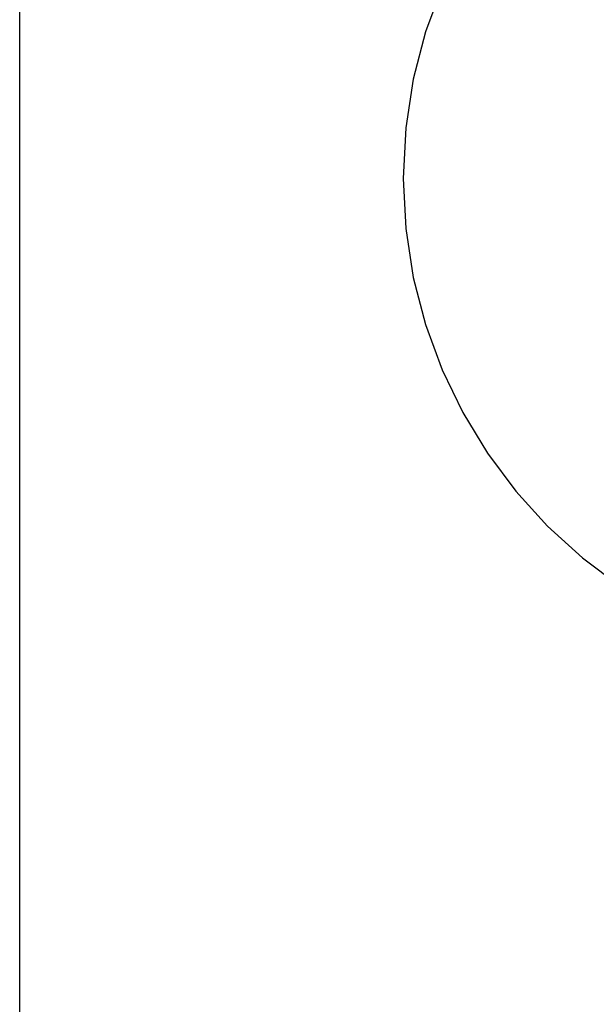
# Model space of a CAD drawing. Extents: x -68 to 68, y -46 to 46.
# Drawn here: x -51 to -50, y -17 to -16 of the extents above; entities that cross this region are included whole.
import ezdxf

# ---------------------------------------------------------------- set-up
doc = ezdxf.new("R2010")
doc.units = 0
doc.layers.get('0').update_dxf_attribs({"linetype": 'CONTINUOUS'})

msp = doc.modelspace()

# ---------------------------------------------------------------- linework, layer by layer
at = {"color": 0}
for points in [[(-50.7363, -30.9825), (-50.7363, 20.9241)], [(-50.7363, -30.9825), (-50.7363, 20.9241)], [(-50.7363, -30.9825), (-50.7363, 20.9241)], [(-50.7363, -30.9825), (-50.7363, 20.9241)], [(-50.7363, -30.9825), (-50.7363, 20.9241)], [(-50.7363, -30.9825), (-50.7363, 20.9241)], [(-50.7363, -30.9825), (-50.7363, 20.9241)], [(-50.7363, -30.9825), (-50.7363, 20.9241)], [(-50.7363, -30.9825), (-50.7363, 20.9241)], [(-50.7363, -30.9825), (-50.7363, 20.9241)], [(-50.7363, -30.9825), (-50.7363, 20.9241)], [(-50.7363, -30.9825), (-50.7363, 20.9241)], [(-50.7363, -30.9825), (-50.7363, 20.9241)], [(-50.7363, -30.9825), (-50.7363, 20.9241)], [(-50.7363, -30.9825), (-50.7363, 20.9241)], [(-50.7363, -30.9825), (-50.7363, 20.9241)], [(-50.7363, -30.9825), (-50.7363, 20.9241)], [(-50.7363, -30.9825), (-50.7363, 20.9241)], [(-50.7363, -30.9825), (-50.7363, 20.9241)], [(-50.7363, -30.9825), (-50.7363, 20.9241)], [(-50.7363, -30.9825), (-50.7363, 20.9241)], [(-50.144, -15.8626), (-50.1672, -15.9259), (-50.1843, -15.9921), (-50.1947, -16.0606), (-50.1984, -16.1313), (-50.1984, -16.1313), (-50.1947, -16.2017), (-50.1843, -16.2702), (-50.1672, -16.3362), (-50.144, -16.3997), (-50.1148, -16.4599), (-50.0803, -16.5169), (-50.0406, -16.57), (-49.9962, -16.6191), (-49.9471, -16.6635), (-49.894, -16.7032)]]:
    msp.add_lwpolyline(points, dxfattribs=at)

doc.saveas('drawing.dxf')
